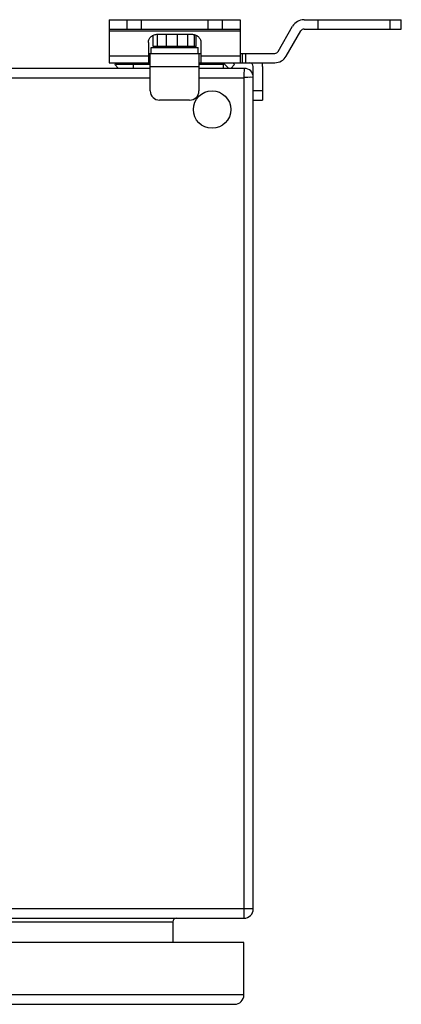
# Model space of a CAD drawing. Units: millimetres. Extents: x -454 to 1101, y -593 to 1100.
# Drawn here: x 567 to 668, y -530 to -267 of the extents above; entities that cross this region are included whole.
import ezdxf

# ---------------------------------------------------------------- set-up
doc = ezdxf.new("R2010")
doc.units = ezdxf.units.MM
doc.header["$LTSCALE"] = 30.734
doc.layers.get('0').update_dxf_attribs({"linetype": 'CONTINUOUS'})

msp = doc.modelspace()

# ---------------------------------------------------------------- linework, layer by layer
at = {"color": 7, "linetype": 'Continuous'}
for p, q in [((590.41, -266.96), (625.41, -266.96)), ((590.41, -266.96), (590.41, -278.46)), ((595.16, -266.96), (595.16, -269.46)), ((599.05, -269.46), (599.05, -266.96)), ((616.78, -266.96), (616.78, -269.46)), ((620.66, -269.46), (620.66, -266.96)), ((625.41, -266.96), (625.41, -278.46)), ((642.45, -266.96), (668.41, -266.96)), ((646.11, -266.96), (646.11, -269.46)), ((665.37, -266.96), (665.37, -269.46)), ((668.41, -269.46), (668.41, -266.96)), ((590.41, -269.46), (625.41, -269.46)), ((590.41, -269.96), (625.41, -269.96)), ((603.33, -274.16), (603.33, -270.84)), ((603.41, -270.84), (612.41, -270.84)), ((605.7, -274.16), (605.7, -270.84)), ((608.67, -274.16), (608.67, -270.84)), ((611.43, -274.16), (611.43, -270.84)), ((635.52, -275.46), (639.42, -268.71)), ((637.69, -276.71), (641.58, -269.96)), ((642.45, -269.46), (668.41, -269.46)), ((600.91, -273.01), (600.91, -278.46)), ((602.19, -274.16), (602.19, -271.12)), ((613.25, -274.16), (613.25, -270.97)), ((613.64, -274.16), (613.64, -271.12)), ((614.91, -273.01), (614.91, -278.46)), ((600.91, -275.96), (614.91, -275.96)), ((601.41, -285.96), (601.41, -275.96)), ((601.66, -274.36), (614.16, -274.36)), ((601.66, -275.96), (601.66, -274.36)), ((613.64, -274.16), (602.19, -274.16)), ((602.91, -274.36), (602.91, -274.16)), ((612.91, -274.36), (612.91, -274.16)), ((614.16, -275.96), (614.16, -274.36)), ((614.41, -275.96), (614.41, -285.96)), ((625.41, -275.96), (634.66, -275.96)), ((625.91, -275.96), (625.91, -278.46)), ((626.91, -278.46), (626.91, -275.96)), ((600.91, -276.71), (590.41, -276.71)), ((590.41, -278.46), (601.41, -278.46)), ((592.41, -278.46), (591.91, -278.96)), ((596.91, -279.96), (596.91, -278.46)), ((614.41, -278.46), (634.66, -278.46)), ((625.41, -276.71), (614.91, -276.71)), ((620.91, -278.46), (620.91, -279.96)), ((620.91, -278.46), (622.41, -279.96)), ((623.91, -278.96), (623.41, -278.46)), ((601.41, -279.96), (56.41, -279.96)), ((591.91, -278.96), (592.91, -279.96)), ((601.41, -278.96), (592.33, -278.96)), ((593.41, -279.96), (593.43, -279.94)), ((601.41, -279.46), (614.41, -279.46)), ((620.91, -278.96), (614.41, -278.96)), ((626.56, -279.96), (614.41, -279.96)), ((622.91, -279.96), (623.91, -278.96)), ((626.53, -280.48), (626.56, -279.96)), ((626.56, -279.98), (626.56, -279.96)), ((628.91, -504.46), (628.91, -279.46)), ((631.41, -279.46), (631.41, -288.46)), ((56.41, -282.46), (601.41, -282.46)), ((614.41, -282.46), (626.41, -282.46)), ((626.41, -282.46), (626.41, -506.96)), ((628.91, -282.31), (627.41, -282.4)), ((628.18, -282.35), (627.93, -282.37)), ((628.91, -282.31), (628.89, -282.31)), ((631.41, -285.96), (628.91, -285.96)), ((611.91, -288.46), (603.91, -288.46)), ((628.91, -288.46), (631.41, -288.46)), ((628.91, -504.46), (28.91, -504.46)), ((31.41, -506.96), (626.41, -506.96)), ((50.41, -507.96), (607.41, -507.96)), ((607.41, -507.96), (607.41, -513.46)), ((626.41, -513.46), (31.41, -513.46)), ((626.41, -527.46), (626.41, -513.46)), ((626.41, -527.46), (31.41, -527.46)), ((33.91, -529.96), (623.91, -529.96))]:
    msp.add_line(p, q, dxfattribs=at)
msp.add_lwpolyline([(626.47, -281.5), (626.54, -280.29), (626.56, -279.98)], dxfattribs=at)
msp.add_circle((617.91, -290.96), 5, dxfattribs=at)
for centre, radius, start, end in [((642.45, -270.46), 3.5, 90, 150), ((642.45, -270.46), 1, 90, 150), ((634.66, -274.96), 1, 270, 330), ((627.91, -279.46), 1, 0, 90), ((627.91, -279.46), 3.5, 0, 16.6025), ((634.66, -274.96), 3.5, 270, 330), ((626.56, -282.31), 2.35, 0, 90), ((633.43, -392.23), 110, 93.487, 93.6568), ((646.98, -616.62), 334.8, 93.3515, 93.4665), ((603.91, -285.96), 2.5, 180, 270), ((611.91, -285.96), 2.5, 270, 360), ((626.41, -504.46), 2.5, 270, 360), ((608.41, -507.96), 1, 90, 180), ((623.91, -527.46), 2.5, 270, 360)]:
    msp.add_arc(centre, radius, start, end, dxfattribs=at)
for points, knots in [([(600.91, -273.01), (600.91, -272.87), (600.95, -272.58), (601.09, -272.17), (601.33, -271.79), (601.75, -271.35), (602.45, -270.95), (603.09, -270.84), (603.41, -270.84)], [0, 0, 0, 0, 0.116294, 0.234048, 0.354379, 0.478038, 0.734393, 1, 1, 1, 1]), ([(612.41, -270.84), (612.74, -270.84), (613.38, -270.95), (614.08, -271.35), (614.5, -271.79), (614.74, -272.17), (614.88, -272.58), (614.91, -272.87), (614.91, -273.01)], [0, 0, 0, 0, 0.265607, 0.521962, 0.645621, 0.765952, 0.883706, 1, 1, 1, 1]), ([(626.41, -282.46), (626.43, -282.22), (626.45, -281.9), (626.47, -281.58), (626.47, -281.5)], [0, 0, 0, 0, 0.757932, 1, 1, 1, 1])]:
    msp.add_open_spline(points, degree=3, knots=knots, dxfattribs=at)

doc.saveas('drawing.dxf')
